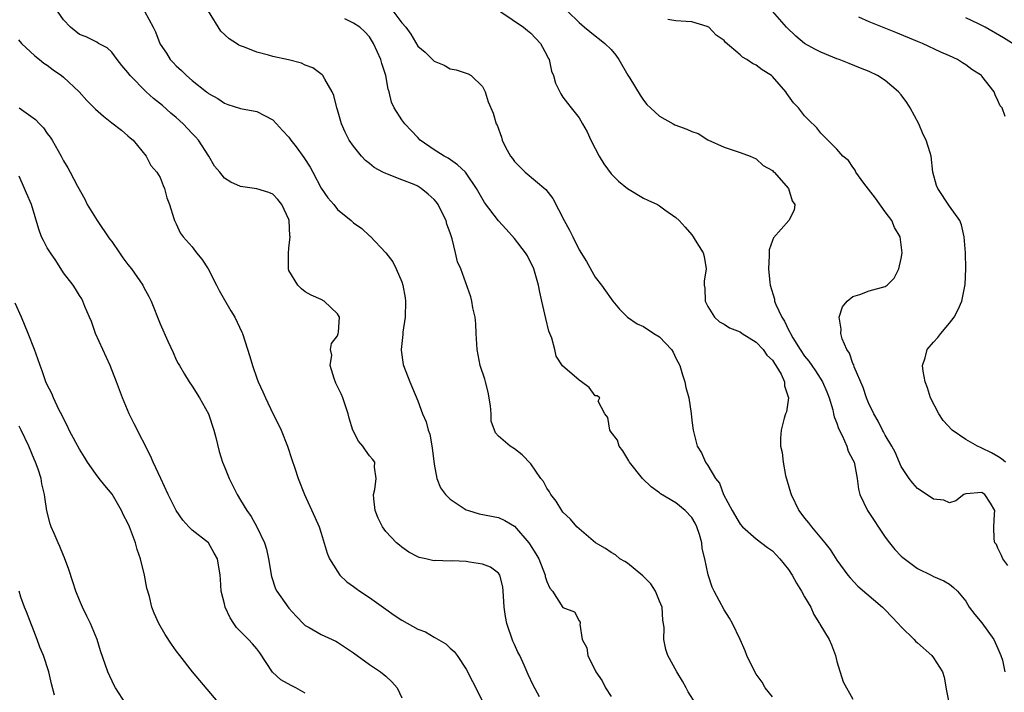
# Model space of a CAD drawing. Units: inches. Extents: x 2592000 to 2595000, y 1524000 to 1527000.
# Drawn here: x 2592284 to 2592406, y 1525494 to 1525578 of the extents above; entities that cross this region are included whole.
import ezdxf

# ---------------------------------------------------------------- set-up
doc = ezdxf.new("R2010")
doc.units = ezdxf.units.IN
doc.header["$MEASUREMENT"] = 0
doc.layers.add('LD25921524_2ft', color=122, linetype='Continuous')

msp = doc.modelspace()

# ---------------------------------------------------------------- linework, layer by layer
at = {"layer": 'LD25921524_2ft'}
for points, elevation in [([(2592329.53, 1525579.53), (2592331, 1525577.55), (2592331.49, 1525577), (2592332.14, 1525576.14), (2592333, 1525574.67), (2592333.92, 1525573.92), (2592335, 1525572.81), (2592336.28, 1525572.28), (2592337, 1525571.86), (2592337.73, 1525571.73), (2592339.22, 1525571.22), (2592339.61, 1525571), (2592341, 1525569.66), (2592341.34, 1525569), (2592341.73, 1525567.73), (2592342.33, 1525566.33), (2592342.72, 1525565), (2592342.85, 1525564.85), (2592343.36, 1525563.36), (2592343.45, 1525563), (2592343.87, 1525562.13), (2592344.51, 1525561), (2592344.73, 1525560.73), (2592345, 1525560.35), (2592346.32, 1525559), (2592348.88, 1525556.88), (2592349.74, 1525555.74), (2592351.14, 1525553), (2592351.83, 1525551.83), (2592352.21, 1525551), (2592353, 1525549.39), (2592353.91, 1525547.91), (2592355, 1525546), (2592355.79, 1525545), (2592356.3, 1525544.3), (2592357, 1525543.28), (2592357.21, 1525543), (2592358.02, 1525542.02), (2592359.01, 1525541), (2592360.2, 1525540.2), (2592361, 1525539.85), (2592362.3, 1525539), (2592363, 1525538.59), (2592364.47, 1525537), (2592364.69, 1525536.69), (2592365, 1525535.92), (2592365.5, 1525535), (2592365.84, 1525533.84), (2592366.15, 1525533), (2592366.27, 1525532.27), (2592366.63, 1525531), (2592366.92, 1525529.08), (2592367, 1525528.2), (2592367.15, 1525527), (2592367.65, 1525525), (2592368.19, 1525524.19), (2592368.7, 1525523), (2592369, 1525522.59), (2592369.93, 1525521), (2592370.42, 1525520.42), (2592370.93, 1525519), (2592372.02, 1525517), (2592373, 1525515.32), (2592373.29, 1525515), (2592375, 1525513.49), (2592376.41, 1525512.41), (2592377, 1525512), (2592377.92, 1525511), (2592379, 1525509.68), (2592379.44, 1525509), (2592380.01, 1525508.01), (2592380.63, 1525507), (2592381, 1525506.31), (2592381.75, 1525505), (2592382.13, 1525504.13), (2592382.86, 1525503), (2592382.9, 1525502.9), (2592384.04, 1525501), (2592384.34, 1525500.34), (2592384.82, 1525499), (2592385, 1525498.26), (2592385.77, 1525495.77), (2592387, 1525493.62)], 8004), ([(2592341.89, 1525579.89), (2592346.11, 1525577), (2592346.59, 1525576.59), (2592347, 1525576.26), (2592348.22, 1525575), (2592349, 1525573.54), (2592349.17, 1525573.17), (2592349.28, 1525573), (2592349.57, 1525571.57), (2592349.81, 1525571), (2592350.07, 1525570.07), (2592350.74, 1525568.74), (2592351, 1525568.34), (2592351.58, 1525567.58), (2592352.04, 1525567), (2592353, 1525565.74), (2592353.45, 1525565), (2592354.01, 1525564.01), (2592354.47, 1525563), (2592355, 1525561.94), (2592355.5, 1525561), (2592356.07, 1525560.07), (2592357, 1525558.82), (2592357.91, 1525557.91), (2592359, 1525557), (2592361, 1525555.78), (2592361.55, 1525555.55), (2592362.72, 1525555), (2592363, 1525554.84), (2592363.65, 1525554.35), (2592365, 1525553.37), (2592365.43, 1525553), (2592366.18, 1525552.18), (2592367, 1525551.25), (2592367.18, 1525551), (2592367.43, 1525550.57), (2592368.4, 1525549), (2592368.54, 1525548.54), (2592368.78, 1525547), (2592368.52, 1525545.48), (2592368.52, 1525545), (2592368.6, 1525544.6), (2592368.65, 1525543), (2592369, 1525542.34), (2592369.8, 1525541), (2592370.45, 1525540.45), (2592371, 1525540.14), (2592371.68, 1525539.68), (2592373, 1525539.18), (2592373.24, 1525539), (2592375, 1525537.93), (2592375.85, 1525537), (2592376.32, 1525536.32), (2592377, 1525535.66), (2592377.25, 1525535.25), (2592377.44, 1525535), (2592378.07, 1525533.93), (2592378.51, 1525533), (2592378.51, 1525532.51), (2592379.01, 1525530.99), (2592378.74, 1525529.26), (2592378.63, 1525529), (2592378.46, 1525528.46), (2592378.08, 1525527), (2592378.01, 1525525.99), (2592378.02, 1525525), (2592378.22, 1525524.22), (2592378.32, 1525523), (2592378.63, 1525521.37), (2592379.26, 1525519.26), (2592379.31, 1525519), (2592380.3, 1525517), (2592381, 1525516.05), (2592381.48, 1525515.48), (2592381.85, 1525515), (2592383.51, 1525513), (2592384.16, 1525512.16), (2592385, 1525510.86), (2592386.36, 1525509), (2592386.65, 1525508.65), (2592387.62, 1525507.62), (2592390.67, 1525505), (2592391, 1525504.68), (2592391.81, 1525503.81), (2592392.61, 1525503), (2592393, 1525502.56), (2592394.58, 1525501), (2592394.78, 1525500.78), (2592395, 1525500.6), (2592396.79, 1525499), (2592397, 1525498.74), (2592398.1, 1525497), (2592398.31, 1525496.31), (2592398.62, 1525494.62), (2592398.96, 1525492.96)], 8002), ([(2592348.1, 1525493.9), (2592347.32, 1525495.32), (2592346.67, 1525496.67), (2592346.17, 1525497.83), (2592345.64, 1525499), (2592345.42, 1525499.42), (2592345, 1525500.38), (2592344.8, 1525500.8), (2592344.04, 1525503), (2592343.88, 1525503.88), (2592343.72, 1525505), (2592343.62, 1525506.38), (2592343.6, 1525507), (2592343.54, 1525507.54), (2592343.15, 1525509), (2592343, 1525509.22), (2592342, 1525510), (2592341, 1525510.36), (2592339.4, 1525510.6), (2592339, 1525510.68), (2592337.24, 1525510.76), (2592337, 1525510.75), (2592335.19, 1525510.81), (2592335, 1525510.79), (2592334.81, 1525510.81), (2592333.99, 1525511), (2592333.17, 1525511.17), (2592333, 1525511.25), (2592331.86, 1525511.86), (2592331, 1525512.45), (2592330.7, 1525512.7), (2592330.36, 1525513), (2592329, 1525514.42), (2592328.6, 1525515), (2592328.07, 1525516.07), (2592327.69, 1525517), (2592327.52, 1525518.48), (2592327.48, 1525519), (2592327.64, 1525519.64), (2592327.82, 1525521), (2592327.62, 1525522.38), (2592327.66, 1525523), (2592327.38, 1525523.38), (2592327, 1525523.82), (2592326.5, 1525524.5), (2592326.16, 1525525), (2592325.63, 1525525.63), (2592324.94, 1525527), (2592324.48, 1525528.48), (2592324.34, 1525529), (2592323.67, 1525531), (2592323.48, 1525531.48), (2592322.83, 1525532.83), (2592322.59, 1525533.41), (2592322.1, 1525535), (2592322.31, 1525536.31), (2592322.17, 1525537), (2592322.26, 1525537.74), (2592323, 1525538.71), (2592323.12, 1525539), (2592323.14, 1525539.14), (2592323.25, 1525541), (2592323, 1525541.45), (2592321.37, 1525543), (2592321, 1525543.21), (2592319.74, 1525543.74), (2592319, 1525544.17), (2592318.55, 1525544.55), (2592318.11, 1525545), (2592317, 1525546.79), (2592316.93, 1525547), (2592316.92, 1525548.92), (2592317, 1525549.58), (2592317.14, 1525551), (2592317.12, 1525551.12), (2592317.04, 1525553), (2592317, 1525553.14), (2592316.12, 1525555), (2592315.61, 1525555.61), (2592315, 1525556.3), (2592314.48, 1525556.48), (2592313, 1525556.94), (2592311, 1525557.23), (2592309.77, 1525557.77), (2592309, 1525558.27), (2592308.43, 1525559), (2592307.77, 1525559.77), (2592307.03, 1525561), (2592305.75, 1525563), (2592305.41, 1525563.41), (2592305, 1525563.81), (2592303.88, 1525565), (2592303, 1525565.79), (2592302.34, 1525566.34), (2592301.29, 1525567.29), (2592300.17, 1525568.17), (2592299.27, 1525569), (2592297.28, 1525571), (2592297, 1525571.4), (2592296.26, 1525572.26), (2592295.68, 1525573), (2592295, 1525573.93), (2592294.43, 1525574.43), (2592293.36, 1525575), (2592293.14, 1525575.14), (2592291.81, 1525575.81), (2592291, 1525576.12), (2592289.88, 1525577), (2592289, 1525577.93), (2592288.27, 1525579)], 8012), ([(2592299.05, 1525579), (2592300.13, 1525577), (2592300.42, 1525576.42), (2592300.96, 1525575), (2592301, 1525574.92), (2592301.79, 1525573.79), (2592302.27, 1525573), (2592302.64, 1525572.64), (2592303, 1525572.2), (2592303.64, 1525571.64), (2592304.26, 1525571), (2592305, 1525570.39), (2592306.75, 1525569), (2592306.9, 1525568.9), (2592307, 1525568.8), (2592308.15, 1525568.15), (2592309, 1525567.57), (2592309.42, 1525567.42), (2592311, 1525566.93), (2592313, 1525566.53), (2592313.97, 1525566.03), (2592315, 1525565.53), (2592315.45, 1525565), (2592316.18, 1525564.18), (2592317, 1525563.34), (2592317.23, 1525563), (2592317.87, 1525562.14), (2592318.84, 1525560.84), (2592319.64, 1525559.64), (2592319.95, 1525559), (2592321, 1525557.03), (2592321.84, 1525555.84), (2592322.55, 1525555), (2592323, 1525554.4), (2592324.72, 1525553), (2592325, 1525552.74), (2592326.03, 1525552.03), (2592327, 1525551.13), (2592327.08, 1525551.08), (2592329, 1525549), (2592329.87, 1525547.87), (2592330.29, 1525547), (2592331, 1525545.4), (2592331.15, 1525545), (2592331.41, 1525543.41), (2592331.45, 1525543), (2592331.4, 1525541), (2592331.14, 1525539.14), (2592331.14, 1525538.85), (2592330.93, 1525537), (2592330.92, 1525536.92), (2592331.16, 1525535.16), (2592331.2, 1525535), (2592332.01, 1525533), (2592333, 1525530.65), (2592333.58, 1525529), (2592334.03, 1525528.03), (2592334.28, 1525527), (2592334.48, 1525526.48), (2592334.78, 1525524.78), (2592335, 1525522.78), (2592335.35, 1525521), (2592335.82, 1525519.82), (2592336.43, 1525519), (2592337, 1525518.43), (2592339, 1525517.1), (2592339.29, 1525517), (2592340.62, 1525516.62), (2592343, 1525516.16), (2592343.78, 1525515.78), (2592345, 1525515.06), (2592346.78, 1525513), (2592346.87, 1525512.87), (2592347.65, 1525511.65), (2592348, 1525511), (2592348.79, 1525509), (2592348.81, 1525508.81), (2592349, 1525508.2), (2592349.36, 1525507.36), (2592349.71, 1525507), (2592351, 1525504.97), (2592352.45, 1525504.45), (2592353, 1525503.31), (2592353.15, 1525503.15), (2592353.15, 1525503), (2592353.1, 1525502.9), (2592353.38, 1525501), (2592353.97, 1525499.97), (2592354.09, 1525499), (2592355.08, 1525497), (2592355.86, 1525495.86), (2592356.29, 1525495), (2592357, 1525493.95)], 8010), ([(2592367.48, 1525493), (2592366.53, 1525494.53), (2592366.31, 1525495), (2592365.84, 1525495.84), (2592365.14, 1525497), (2592364.01, 1525499), (2592363.76, 1525499.76), (2592363.52, 1525501), (2592363.56, 1525502.44), (2592363.5, 1525503), (2592363.42, 1525503.42), (2592363.3, 1525505), (2592363, 1525505.78), (2592362.47, 1525507), (2592361.92, 1525507.92), (2592360.91, 1525508.91), (2592359, 1525510.47), (2592358.68, 1525510.68), (2592358.06, 1525511), (2592357.52, 1525511.52), (2592357, 1525511.8), (2592356.3, 1525512.3), (2592355.05, 1525513), (2592353, 1525514.75), (2592352.73, 1525515), (2592351.93, 1525515.93), (2592351, 1525516.82), (2592350.85, 1525517), (2592350.17, 1525518.17), (2592349.5, 1525519), (2592349.34, 1525519.34), (2592349, 1525519.81), (2592348.6, 1525520.6), (2592348.25, 1525521), (2592347, 1525522.81), (2592345.93, 1525523.93), (2592345, 1525524.66), (2592344.47, 1525525), (2592343, 1525526.24), (2592342.64, 1525526.64), (2592342.11, 1525528.11), (2592342.08, 1525529), (2592342, 1525530), (2592341.72, 1525531.72), (2592341.37, 1525533), (2592341.32, 1525533.32), (2592340.72, 1525535), (2592340.34, 1525537), (2592340.25, 1525539), (2592340.17, 1525540.17), (2592340.09, 1525541), (2592339.83, 1525542.17), (2592339.69, 1525543), (2592339.55, 1525543.55), (2592338.32, 1525547), (2592337.9, 1525547.9), (2592337.67, 1525549), (2592337.26, 1525550.74), (2592337.11, 1525551.11), (2592337, 1525551.47), (2592336.58, 1525552.58), (2592336.5, 1525553), (2592336.02, 1525553.98), (2592335.5, 1525555), (2592335.3, 1525555.3), (2592335, 1525555.64), (2592334.29, 1525556.29), (2592333.42, 1525557), (2592333.17, 1525557.17), (2592333, 1525557.26), (2592332.53, 1525557.47), (2592331, 1525558.08), (2592329.23, 1525558.77), (2592329, 1525558.84), (2592328.66, 1525559), (2592327.59, 1525559.59), (2592327, 1525560.09), (2592326.48, 1525560.48), (2592325.99, 1525561), (2592325, 1525562.23), (2592324.48, 1525563), (2592323.97, 1525563.97), (2592323.5, 1525565), (2592323, 1525566.76), (2592322.92, 1525567), (2592322.55, 1525568.55), (2592322.35, 1525569), (2592321.43, 1525570.57), (2592321.21, 1525571), (2592321.11, 1525571.11), (2592319.96, 1525571.96), (2592319, 1525572.3), (2592318.55, 1525572.55), (2592316.95, 1525572.95), (2592315, 1525573.38), (2592314.47, 1525573.53), (2592313, 1525573.9), (2592311.47, 1525574.53), (2592311, 1525574.7), (2592310.79, 1525574.79), (2592310.5, 1525575), (2592309.57, 1525575.57), (2592308.53, 1525576.53), (2592307, 1525578.99)], 8008), ([(2592377, 1525493.88), (2592376.12, 1525495), (2592375.71, 1525495.71), (2592375, 1525496.71), (2592374.82, 1525497), (2592373.84, 1525499), (2592373.62, 1525499.62), (2592372.99, 1525500.99), (2592372.04, 1525503), (2592371.66, 1525503.66), (2592371, 1525504.67), (2592369.79, 1525507), (2592369.51, 1525507.51), (2592369.04, 1525509.04), (2592368.62, 1525511), (2592368.29, 1525512.29), (2592368.24, 1525513), (2592367.95, 1525514.05), (2592367.64, 1525515), (2592367.42, 1525515.43), (2592367, 1525516.14), (2592366.19, 1525517), (2592365, 1525517.96), (2592363.1, 1525519.1), (2592363, 1525519.2), (2592361.95, 1525519.95), (2592360.89, 1525521), (2592359.25, 1525523), (2592359.17, 1525523.17), (2592358.42, 1525524.42), (2592357.97, 1525525), (2592357.76, 1525525.76), (2592357, 1525526.75), (2592356.84, 1525527), (2592356.57, 1525528.57), (2592356.19, 1525529), (2592355.39, 1525530.61), (2592355.6, 1525531), (2592355.26, 1525531.26), (2592355, 1525531.24), (2592354.27, 1525532.27), (2592353.31, 1525533), (2592353, 1525533.19), (2592350.96, 1525534.96), (2592350.18, 1525536.18), (2592349.99, 1525537), (2592349.61, 1525538.39), (2592349.27, 1525539.27), (2592348.87, 1525540.87), (2592348.37, 1525543), (2592348.12, 1525544.12), (2592347.96, 1525545), (2592347.41, 1525547), (2592346.61, 1525548.61), (2592346.37, 1525549), (2592345, 1525550.78), (2592343.96, 1525551.96), (2592342.99, 1525552.99), (2592341.25, 1525555.25), (2592340.26, 1525557), (2592339, 1525558.88), (2592338.9, 1525559), (2592337.92, 1525559.92), (2592336.75, 1525560.75), (2592336.27, 1525561), (2592335, 1525561.8), (2592333.3, 1525563), (2592333, 1525563.3), (2592332.18, 1525564.18), (2592331.38, 1525565), (2592331, 1525565.51), (2592330.04, 1525567), (2592329.72, 1525567.72), (2592329.44, 1525569), (2592329.32, 1525569.32), (2592329.04, 1525571), (2592328.52, 1525572.52), (2592328.38, 1525573), (2592327.5, 1525575), (2592327, 1525575.8), (2592326.42, 1525576.42), (2592325.79, 1525577), (2592325, 1525577.51), (2592323.95, 1525578.05)], 8006), ([(2592351.57, 1525579), (2592353, 1525577.59), (2592353.69, 1525577), (2592355, 1525575.95), (2592355.54, 1525575.54), (2592356.19, 1525575), (2592357, 1525574.23), (2592357.55, 1525573.55), (2592357.96, 1525573), (2592359.07, 1525571.07), (2592359.31, 1525570.69), (2592360.57, 1525568.57), (2592361, 1525567.94), (2592361.43, 1525567.43), (2592361.85, 1525567), (2592363, 1525565.98), (2592364.7, 1525565), (2592364.9, 1525564.9), (2592366.36, 1525564.36), (2592367, 1525564.05), (2592367.8, 1525563.8), (2592369, 1525563.02), (2592371, 1525562.12), (2592373, 1525561.47), (2592374.23, 1525561), (2592375, 1525560.68), (2592375.84, 1525559.84), (2592377, 1525559.21), (2592377.1, 1525559.1), (2592377.21, 1525559), (2592378.98, 1525557), (2592379.46, 1525555.46), (2592379.78, 1525555), (2592379.69, 1525554.31), (2592379.05, 1525553), (2592377.14, 1525550.86), (2592377, 1525550.53), (2592376.61, 1525549.39), (2592376.58, 1525549), (2592376.61, 1525548.61), (2592376.53, 1525547), (2592376.7, 1525545.3), (2592376.74, 1525545), (2592377.25, 1525543.25), (2592377.28, 1525543), (2592377.43, 1525542.57), (2592378.16, 1525541), (2592378.5, 1525540.5), (2592379, 1525539.46), (2592379.17, 1525539.17), (2592379.23, 1525539), (2592379.54, 1525538.46), (2592380.44, 1525537), (2592381, 1525536.19), (2592381.54, 1525535.54), (2592381.88, 1525535), (2592382.34, 1525534.34), (2592383.21, 1525533), (2592383.75, 1525531.75), (2592384.05, 1525531), (2592384.49, 1525529.51), (2592384.6, 1525529), (2592384.66, 1525528.66), (2592385, 1525527.84), (2592385.21, 1525527.21), (2592385.66, 1525526.34), (2592386.25, 1525525), (2592386.4, 1525524.4), (2592387, 1525523.31), (2592387.13, 1525523), (2592387.19, 1525522.81), (2592387.51, 1525521), (2592387.67, 1525519.67), (2592387.84, 1525519), (2592388.82, 1525517), (2592391, 1525513.72), (2592391.54, 1525513), (2592392.19, 1525512.19), (2592393, 1525511.33), (2592393.17, 1525511.17), (2592395, 1525509.81), (2592396.71, 1525509), (2592397, 1525508.84), (2592398.29, 1525508.29), (2592399, 1525507.86), (2592399.47, 1525507.47), (2592399.98, 1525507), (2592401, 1525505.77), (2592401.44, 1525505), (2592402.13, 1525504.13), (2592403, 1525503.06), (2592404.47, 1525501), (2592405, 1525499.87), (2592405.37, 1525499), (2592405.54, 1525498.46), (2592405.83, 1525497)], 8000), ([(2592406.21, 1525510.21), (2592405.59, 1525511), (2592405.43, 1525511.43), (2592405, 1525512.33), (2592404.8, 1525512.8), (2592404.62, 1525513), (2592404.54, 1525513.46), (2592404.5, 1525515), (2592404.56, 1525516.56), (2592404.62, 1525517), (2592404.08, 1525517.92), (2592403.37, 1525519), (2592403.14, 1525519.14), (2592403, 1525519.25), (2592401.07, 1525519.07), (2592401, 1525519.08), (2592400.77, 1525519), (2592399.78, 1525518.22), (2592399, 1525517.96), (2592398.29, 1525518.29), (2592397, 1525518.41), (2592395.47, 1525519.47), (2592395, 1525519.74), (2592394.42, 1525520.42), (2592393.98, 1525521), (2592393, 1525522.48), (2592392.24, 1525524.24), (2592391.82, 1525525), (2592391, 1525526.37), (2592390.79, 1525526.79), (2592390.65, 1525527), (2592390.12, 1525528.12), (2592389.57, 1525529), (2592389.41, 1525529.41), (2592389, 1525530.17), (2592388.67, 1525531), (2592388.28, 1525532.28), (2592387.15, 1525534.85), (2592387.09, 1525535.09), (2592387, 1525535.26), (2592386.56, 1525536.56), (2592386.23, 1525537), (2592385.66, 1525538.34), (2592385.48, 1525539), (2592385.54, 1525539.54), (2592385.3, 1525541), (2592385.69, 1525542.31), (2592386.26, 1525543), (2592387, 1525543.59), (2592387.85, 1525543.85), (2592389, 1525544.29), (2592391, 1525544.81), (2592391.26, 1525545), (2592392.13, 1525545.87), (2592392.68, 1525547), (2592393, 1525548.29), (2592393.11, 1525549), (2592392.85, 1525551), (2592392.16, 1525552.16), (2592391.81, 1525553), (2592391, 1525554.08), (2592389.8, 1525555.8), (2592388.35, 1525557.65), (2592387.36, 1525559), (2592387.27, 1525559.27), (2592387, 1525559.64), (2592386.46, 1525560.46), (2592385.76, 1525561), (2592385, 1525561.89), (2592383, 1525563.87), (2592382.51, 1525564.51), (2592381.5, 1525565.5), (2592381, 1525566.01), (2592380.22, 1525567), (2592379.63, 1525567.63), (2592378.79, 1525568.79), (2592378.66, 1525569), (2592377, 1525570.88), (2592376.87, 1525571), (2592375.72, 1525571.72), (2592375, 1525572.3), (2592374.51, 1525572.51), (2592373.82, 1525573), (2592373.29, 1525573.29), (2592373, 1525573.6), (2592371.15, 1525575.15), (2592371, 1525575.35), (2592370.03, 1525576.03), (2592369.1, 1525577), (2592369, 1525577.07), (2592368.9, 1525577.1), (2592367, 1525577.67), (2592366.3, 1525577.7), (2592365, 1525577.82), (2592364.04, 1525577.96)], 7998), ([(2592405.94, 1525523), (2592405.44, 1525523.44), (2592405, 1525523.72), (2592404.19, 1525524.19), (2592403, 1525524.77), (2592402.83, 1525524.83), (2592402.47, 1525525), (2592401, 1525525.83), (2592399.31, 1525527), (2592398.2, 1525528.2), (2592397.64, 1525529), (2592396.64, 1525531), (2592396.25, 1525532.25), (2592395.95, 1525533), (2592395.7, 1525534.3), (2592395.64, 1525535), (2592395.95, 1525535.95), (2592396.21, 1525537), (2592397, 1525537.91), (2592397.52, 1525538.48), (2592397.92, 1525539), (2592399, 1525540.26), (2592399.55, 1525541), (2592400.04, 1525541.96), (2592400.51, 1525543), (2592400.92, 1525545.08), (2592400.99, 1525547), (2592400.95, 1525549), (2592400.82, 1525551), (2592400.49, 1525552.49), (2592400.26, 1525553), (2592399, 1525554.81), (2592397.52, 1525557), (2592397.38, 1525557.38), (2592396.93, 1525559), (2592396.7, 1525561), (2592396.59, 1525561.41), (2592396.09, 1525563), (2592395.71, 1525563.71), (2592395.16, 1525565), (2592394.1, 1525567), (2592393.68, 1525567.68), (2592393, 1525568.62), (2592392.66, 1525569), (2592391, 1525570.39), (2592390.03, 1525571), (2592389, 1525571.5), (2592387.94, 1525571.94), (2592386.52, 1525572.52), (2592385.28, 1525573), (2592385, 1525573.09), (2592383, 1525573.9), (2592382.27, 1525574.27), (2592381, 1525575), (2592379.89, 1525575.89), (2592378.77, 1525577), (2592377, 1525579)], 7996), ([(2592405.91, 1525565.91), (2592405.5, 1525567), (2592405.26, 1525567.26), (2592405, 1525567.92), (2592404.63, 1525568.63), (2592404.51, 1525569), (2592403, 1525570.94), (2592402.94, 1525571), (2592401.75, 1525571.75), (2592401, 1525572.33), (2592400.58, 1525572.58), (2592399.97, 1525573), (2592399, 1525573.45), (2592397.92, 1525573.92), (2592395.62, 1525575), (2592395, 1525575.23), (2592392.34, 1525576.34), (2592389, 1525577.69), (2592387.74, 1525578.26)], 7994), ([(2592407, 1525574.86), (2592405.7, 1525575.7), (2592403.39, 1525577), (2592402.58, 1525577.42), (2592401, 1525578.18)], 7992), ([(2592283.43, 1525575.43), (2592283.8, 1525575), (2592285.44, 1525573.44), (2592286.04, 1525573), (2592286.56, 1525572.56), (2592287, 1525572.29), (2592287.72, 1525571.72), (2592288.77, 1525571), (2592289, 1525570.8), (2592290.95, 1525569), (2592291.91, 1525567.91), (2592293, 1525566.82), (2592293.96, 1525565.96), (2592295, 1525565.12), (2592296.21, 1525564.21), (2592297, 1525563.52), (2592297.29, 1525563.29), (2592297.67, 1525563), (2592299.28, 1525561), (2592299.84, 1525559.84), (2592300.58, 1525559), (2592301, 1525558.37), (2592301.38, 1525557.38), (2592301.56, 1525557), (2592301.84, 1525555.84), (2592302.16, 1525555), (2592302.72, 1525553.28), (2592302.78, 1525553), (2592303, 1525552.62), (2592303.5, 1525551.5), (2592303.86, 1525551), (2592305, 1525549.73), (2592305.53, 1525549), (2592306.2, 1525548.2), (2592306.95, 1525547), (2592308.02, 1525545), (2592308.34, 1525544.34), (2592309, 1525543.16), (2592309.79, 1525541.79), (2592310.28, 1525541), (2592311.16, 1525539.16), (2592311.23, 1525539), (2592312.14, 1525536.14), (2592312.45, 1525535), (2592313, 1525533.44), (2592313.18, 1525533), (2592313.75, 1525531.75), (2592314.07, 1525531), (2592315, 1525529.04), (2592315.69, 1525527.69), (2592316.01, 1525527), (2592316.83, 1525525), (2592317.35, 1525523.35), (2592317.73, 1525522.27), (2592318.15, 1525521), (2592318.94, 1525519), (2592320.21, 1525516.21), (2592320.73, 1525515), (2592321, 1525514.19), (2592321.74, 1525511.74), (2592322.03, 1525511), (2592323, 1525509.43), (2592323.32, 1525509), (2592324.18, 1525508.18), (2592325, 1525507.6), (2592325.33, 1525507.33), (2592325.81, 1525507), (2592327, 1525506.21), (2592329, 1525504.76), (2592330.04, 1525504.04), (2592331, 1525503.41), (2592333, 1525502.3), (2592333.94, 1525501.94), (2592335, 1525501.29), (2592336.46, 1525500.46), (2592337, 1525499.93), (2592337.51, 1525499.51), (2592337.89, 1525499), (2592339, 1525497.33), (2592339.79, 1525495.79), (2592340.18, 1525495), (2592341, 1525493.29)], 8014), ([(2592283.52, 1525567), (2592285.55, 1525565.55), (2592286.04, 1525565), (2592286.52, 1525564.52), (2592287, 1525563.82), (2592287.37, 1525563.37), (2592287.62, 1525563), (2592288.72, 1525561), (2592289, 1525560.44), (2592289.56, 1525559.56), (2592289.83, 1525559), (2592290.73, 1525557.27), (2592291.66, 1525555.66), (2592291.95, 1525555), (2592293.18, 1525553), (2592294.73, 1525550.73), (2592295, 1525550.39), (2592295.98, 1525549), (2592296.38, 1525548.38), (2592297, 1525547.55), (2592297.44, 1525547), (2592298.85, 1525545), (2592299, 1525544.68), (2592299.6, 1525543.6), (2592299.91, 1525543), (2592301, 1525540.21), (2592301.96, 1525538.04), (2592302.62, 1525536.62), (2592303, 1525535.74), (2592303.25, 1525535.25), (2592303.39, 1525535), (2592304.05, 1525533.95), (2592304.63, 1525533), (2592305, 1525532.45), (2592305.91, 1525531), (2592307, 1525529), (2592307.66, 1525527), (2592307.91, 1525526.09), (2592308.34, 1525524.34), (2592308.75, 1525523), (2592309, 1525522.42), (2592309.56, 1525521), (2592310.57, 1525519), (2592311, 1525518.32), (2592311.77, 1525517), (2592312.29, 1525516.29), (2592313.01, 1525515.01), (2592313.96, 1525513), (2592314.2, 1525512.2), (2592314.47, 1525511), (2592314.81, 1525508.81), (2592315.31, 1525507.31), (2592315.47, 1525507), (2592317, 1525504.91), (2592317.91, 1525503.91), (2592318.88, 1525502.88), (2592319, 1525502.76), (2592319.51, 1525502.49), (2592321, 1525501.63), (2592322.81, 1525500.81), (2592323, 1525500.69), (2592325, 1525499.35), (2592327, 1525497.89), (2592328.35, 1525497), (2592329, 1525496.46), (2592329.76, 1525495.76), (2592330.44, 1525495), (2592331, 1525493.76)], 8016), ([(2592319, 1525494.35), (2592317.85, 1525495), (2592317.28, 1525495.28), (2592315.99, 1525495.99), (2592314.97, 1525496.97), (2592313.37, 1525499.37), (2592313, 1525499.86), (2592312.48, 1525500.48), (2592311.99, 1525501), (2592310.49, 1525502.49), (2592310.14, 1525503), (2592309.7, 1525503.7), (2592309.09, 1525505), (2592309, 1525505.43), (2592308.6, 1525507), (2592308.5, 1525508.5), (2592308.45, 1525509), (2592308.13, 1525511), (2592307.73, 1525511.73), (2592306.99, 1525512.99), (2592305, 1525514.57), (2592304.58, 1525515), (2592303.82, 1525515.82), (2592303, 1525517.03), (2592302.01, 1525519), (2592301.08, 1525521), (2592300.16, 1525523), (2592299.82, 1525523.82), (2592297.77, 1525527.77), (2592297.17, 1525529), (2592296.34, 1525531), (2592295.59, 1525533), (2592294.8, 1525535), (2592292.99, 1525539), (2592292.47, 1525540.47), (2592292.23, 1525541), (2592291.66, 1525542.34), (2592291.42, 1525543), (2592291.28, 1525543.28), (2592291, 1525543.7), (2592290.52, 1525544.52), (2592290.2, 1525545), (2592289, 1525546.54), (2592288.04, 1525548.04), (2592287.38, 1525549), (2592287, 1525549.64), (2592286.53, 1525550.53), (2592286.29, 1525551), (2592285.93, 1525551.93), (2592285.03, 1525555), (2592284.4, 1525556.4), (2592284.19, 1525557), (2592283.5, 1525558.5)], 8018), ([(2592308.68, 1525492.68), (2592305.02, 1525497), (2592303.46, 1525499), (2592303, 1525499.62), (2592302.42, 1525500.42), (2592301.63, 1525501.63), (2592300.83, 1525503), (2592300.28, 1525504.28), (2592299.99, 1525505), (2592299.67, 1525506.33), (2592299.37, 1525507.37), (2592299.07, 1525509), (2592298.57, 1525511), (2592298.17, 1525512.17), (2592297.96, 1525513), (2592297.21, 1525515), (2592297, 1525515.44), (2592296.46, 1525516.46), (2592296.23, 1525517), (2592295.04, 1525519.04), (2592294.13, 1525520.13), (2592293.45, 1525521), (2592293, 1525521.6), (2592292.01, 1525523), (2592291.63, 1525523.63), (2592291, 1525524.62), (2592290.54, 1525525.46), (2592289.73, 1525527), (2592289.5, 1525527.5), (2592289, 1525528.44), (2592288.83, 1525528.83), (2592288.45, 1525529.55), (2592287.78, 1525531), (2592287.56, 1525531.56), (2592287, 1525532.61), (2592286.82, 1525533), (2592286.36, 1525534.36), (2592286.1, 1525535), (2592285.83, 1525535.83), (2592285.4, 1525537), (2592284.62, 1525539), (2592283.78, 1525541), (2592283, 1525542.77)], 8020), ([(2592296.75, 1525493), (2592295.47, 1525495), (2592295.3, 1525495.3), (2592294.51, 1525497), (2592293.59, 1525499.59), (2592293.19, 1525501), (2592293, 1525501.51), (2592292.37, 1525503), (2592291.9, 1525503.9), (2592291.38, 1525505), (2592291, 1525505.88), (2592290.55, 1525507), (2592290.16, 1525508.16), (2592289.69, 1525509.69), (2592289.15, 1525511.15), (2592289, 1525511.42), (2592288.57, 1525512.57), (2592288.36, 1525513), (2592287.85, 1525514.15), (2592287.49, 1525515), (2592287.37, 1525515.37), (2592286.96, 1525516.96), (2592286.69, 1525518.69), (2592286.66, 1525519), (2592286.33, 1525520.33), (2592286.22, 1525521), (2592285.85, 1525522.15), (2592285.54, 1525523), (2592285.38, 1525523.38), (2592284.72, 1525525), (2592283.75, 1525527), (2592283.5, 1525527.5)], 8022), ([(2592287.9, 1525494.1), (2592287.52, 1525495.52), (2592287.19, 1525497), (2592286.52, 1525499), (2592286.07, 1525500.07), (2592285.75, 1525501), (2592284.43, 1525504.43), (2592284.19, 1525505), (2592283.72, 1525506.28), (2592283.5, 1525507)], 8024)]:
    msp.add_lwpolyline(points, dxfattribs=dict(at, elevation=elevation))

doc.saveas('drawing.dxf')
